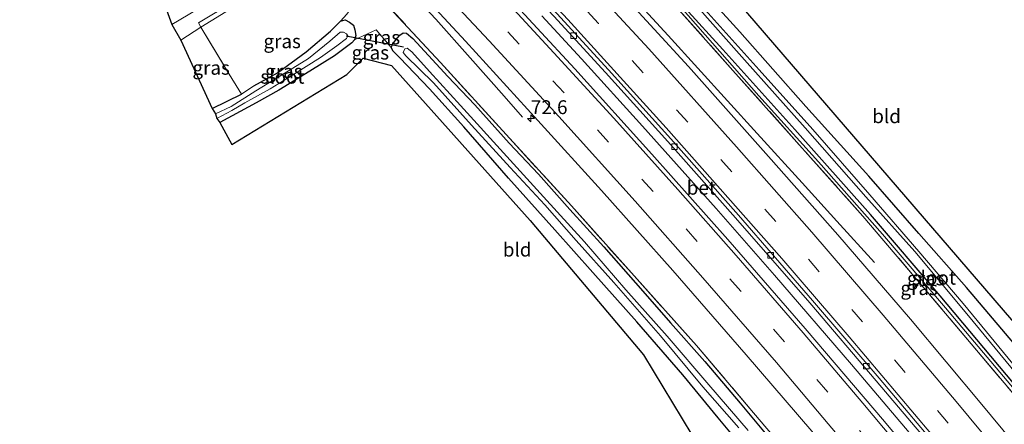
# Model space of a CAD drawing. Units: metres. Extents: x 191713 to 200010, y 400000 to 406251.
# Drawn here: x 195213 to 195391, y 401224 to 401297 of the extents above; entities that cross this region are included whole.
import ezdxf
from ezdxf.enums import TextEntityAlignment as Align

# ---------------------------------------------------------------- set-up
doc = ezdxf.new("R2010")
doc.units = ezdxf.units.M
doc.linetypes.add('IE-TERREINAFSCHEIDING', pattern=[10, 8, -2])
doc.linetypes.add('VW-3-9_STREEP', pattern=[12, 3, -9])
doc.layers.get('0').update_dxf_attribs({"lineweight": 25})
for name, color, linetype, lineweight in [('B-ME-AM-KILOMETR-S-B1', 7, 'Continuous', 18), ('B-ME-BV-GELEIDECONSTRUCTIE-GELEIDERAIL-L-B1', 213, 'BV-GELEIDERAIL', 18), ('B-ME-GW-INSTEEKWATERGANG-L-B1', 10, 'Continuous', 25), ('B-ME-GW-KRUINLIJN-L-B1', 93, 'Continuous', 18), ('B-ME-GW-TEENLIJN-L-B1', 93, 'Continuous', 18), ('B-ME-IE-GRASLAND-GV-B6', 93, 'Continuous', 18), ('B-ME-IE-GRONDWERKLIJN-GROND_INGERICHT-GV-B6', 253, 'Continuous', 18), ('B-ME-IE-TERREINAFSCHEIDING-RASTERHEKWERK-L-B1', 8, 'IE-TERREINAFSCHEIDING', 18), ('B-ME-KG-KADASTRAAL-OPNAMEDTMGRENS-L-B1', 10, 'Continuous', 25), ('B-ME-KW-DUIKER-L-B1', 10, 'Continuous', 25), ('B-ME-OG-WATER-GV-B6', 153, 'Continuous', 18), ('B-ME-VH-VERH_SOORT-BETON-OVERIG-GV-B6', 8, 'IE-TERREINAFSCHEIDING-NATUURLIJK-HOUTWAL', 18), ('B-ME-VH-VERH_SOORT-BITUMEN-GV-B6', 8, 'IE-TERREINAFSCHEIDING-NATUURLIJK-HOUTWAL', 18), ('B-ME-VV-KOLK-S-B1', 8, 'Continuous', 18), ('B-ME-VW-MARKERING-39STREEP-015-L-B1', 255, 'VW-3-9_STREEP', 18), ('B-ME-VW-MARKERING-STREEP-015-L-B1', 7, 'Continuous', 18)]:
    doc.layers.add(name, color=color, linetype=linetype, lineweight=lineweight)
doc.styles.add('NLCS-ISO', font='NLCS-ISO.TTF')
doc.linetypes.add('BV-GELEIDERAIL', pattern='A,10,-3,[108,NLCS.SHX,S=1,R=0,X=0,Y=0],-3', length=16)
doc.linetypes.add('IE-TERREINAFSCHEIDING-NATUURLIJK-HOUTWAL', pattern='A,7,-1.5,[67,NLCS.SHX,S=0.75,R=45,X=0,Y=0],-1.5,7,-1.5,[70,NLCS.SHX,S=0.75,R=0,X=0,Y=0],-1.5', length=20)

# ---------------------------------------------------------------- blocks, each defined once
blk = doc.blocks.new('hecto')
for p, q in [((0, 0.625), (-0.625, 0)), ((0, -0.625), (0, 0.625)), ((-0.625, 0), (0.625, 0)), ((0.625, 0), (0, -0.625))]:
    blk.add_line(p, q)
blk = doc.blocks.new('kolk')
blk.add_lwpolyline([(-0.5, -0.5), (0.5, -0.5), (0.5, 0.5), (-0.5, 0.5)], close=True)

msp = doc.modelspace()

# ---------------------------------------------------------------- linework, layer by layer
at = {"layer": 'B-ME-BV-GELEIDECONSTRUCTIE-GELEIDERAIL-L-B1'}
for points in [[(195191.14, 401395.05, 16.55), (195202.26, 401384.15, 17.17), (195212.89, 401373.88, 17.3), (195233.98, 401353.47, 17.31), (195251.58, 401335.51, 17.31), (195262.65, 401324.09, 17.3), (195277.38, 401308.72, 17.31), (195288.36, 401296.98, 17.31), (195294.57, 401290, 16.99), (195300.77, 401283.06, 16.71), (195304.07, 401279.23, 16.51)], [(195367.7, 401252.96, 16.82), (195360.91, 401260.48, 17.25), (195354.64, 401267.39, 17.66), (195346.5, 401276.32, 17.69), (195330.39, 401293.98, 17.69), (195314.19, 401311.66, 17.65), (195301.42, 401325.24, 17.67), (195284.86, 401342.58, 17.63), (195273.75, 401354.08, 17.6), (195267.35, 401360.9, 17.18), (195260.45, 401368.32, 16.68)], [(195307.56, 401297.58, 17.49), (195314.73, 401289.77, 17.51), (195325.75, 401277.62, 17.56), (195339.1, 401262.73, 17.56), (195349.62, 401250.7, 17.56), (195363.56, 401234.56, 17.54), (195375.63, 401220.26, 17.56), (195386.75, 401207, 17.51), (195400.96, 401189.41, 17.52), (195414.2, 401172.64, 17.53), (195420.8, 401164.18, 17.48)]]:
    msp.add_polyline3d(points, dxfattribs=at)
at = {"layer": 'B-ME-GW-INSTEEKWATERGANG-L-B1'}
msp.add_line((195247.92, 401280.82, 16.12), (195253.25, 401283.41, 16.06), dxfattribs=at)
for points in [[(195432.99, 401181.62, 15.79), (195425.46, 401191.66, 15.79), (195415.36, 401203.81, 15.98), (195404.78, 401216.91, 16.03), (195392.84, 401231.2, 16.2), (195379.59, 401246.94, 16.14), (195367, 401261.67, 16.11), (195353.31, 401276.99, 16.14), (195340.3, 401291.48, 16.13), (195326.68, 401306.49, 16.07), (195320.1, 401313.58, 16.25), (195318.92, 401314.79, 16.49), (195318.55, 401315.5, 16.52), (195318.83, 401316.47, 16.52), (195319.66, 401317.68, 16.5), (195320.47, 401318.34, 16.47), (195321.51, 401318.6, 16.45), (195322.52, 401318.01, 16.39), (195323.8, 401316.4, 16.25), (195327.08, 401312.62, 16.05)], [(195435.36, 401185.35, 15.8), (195433, 401188.29, 15.81), (195429.64, 401192.75, 15.8), (195421.3, 401203.8, 16), (195412.29, 401215.2, 16.07), (195403.85, 401225.38, 16.15), (195393.07, 401238.17, 16.19), (195384.36, 401248.46, 16.07), (195375.7, 401258.24, 16.04), (195366.66, 401268.57, 16.06), (195355.27, 401281.18, 16.07), (195343.35, 401294.67, 16.07), (195334.21, 401304.78, 16.05), (195327.08, 401312.62, 16.05)], [(195255.5, 401284.9, 16.02), (195259.75, 401287.23, 15.96), (195264.91, 401291.07, 15.98), (195269.36, 401294.77, 16.13), (195271.12, 401296.61, 16.29), (195271.98, 401296.81, 16.33), (195272.8, 401296.44, 16.37), (195273.48, 401295.85, 16.38), (195273.76, 401295, 16.38), (195273.89, 401293.98, 16.38), (195273.67, 401293.22, 16.35), (195273.2, 401292.67, 16.29), (195270.05, 401290.35, 16.3), (195265.61, 401287.55, 16.3), (195259.97, 401284.11, 16.26), (195255.88, 401281.84, 16.26), (195253.03, 401280.25, 16.25), (195249.33, 401278.27, 16.25)], [(195342.16, 401221.65, 16.28), (195339.42, 401224.91, 16.2), (195333.07, 401232.66, 16.2), (195324.72, 401242.25, 16.2), (195316.79, 401251.18, 16.2), (195309.89, 401258.9, 16.16), (195301.54, 401268.23, 16.11), (195293.45, 401277.49, 16.01), (195287.22, 401284.37, 16.01), (195281.88, 401289.98, 16.14), (195280.66, 401291.18, 16.2), (195280.31, 401291.81, 16.28), (195280.55, 401292.38, 16.36), (195281.18, 401293.21, 16.38), (195281.89, 401294.07, 16.38), (195282.49, 401294.49, 16.35), (195283.11, 401294.41, 16.32), (195284.23, 401293.46, 16.24), (195287.05, 401290.41, 16.18)], [(195287.05, 401290.41, 16.18), (195290.55, 401286.57, 16.18), (195295.41, 401281.49, 16.18), (195301.67, 401274.54, 16.15), (195306.97, 401268.93, 16.16), (195312.64, 401262.59, 16.14), (195318.79, 401255.83, 16.16), (195325.83, 401247.79, 16.17), (195330.82, 401242.1, 16.17), (195337.03, 401235.1, 16.16), (195343.4, 401227.59, 16.17), (195349.76, 401219.97, 16.2), (195356.11, 401212.56, 16.21), (195362.64, 401204.85, 16.21), (195368.89, 401197.41, 16.21), (195375.82, 401189, 16.23), (195380.7, 401183.17, 16.2), (195385.89, 401176.69, 16.22), (195391.05, 401170.15, 16.22), (195396.7, 401162.72, 16.21), (195402.09, 401155.67, 16.2), (195406.34, 401150.24, 16.16), (195409.04, 401146.63, 16.15)]]:
    msp.add_polyline3d(points, dxfattribs=at)
at = {"layer": 'B-ME-GW-KRUINLIJN-L-B1'}
for points in [[(195318.55, 401315.5, 16.52), (195318.64, 401314.86, 16.55), (195320.5, 401312.43, 16.55), (195332.67, 401299.11, 16.55), (195346.79, 401283.13, 16.56), (195357.6, 401271.15, 16.55), (195369.16, 401258.09, 16.55), (195380.55, 401244.77, 16.52), (195393.34, 401229.69, 16.49), (195403.45, 401217.28, 16.5), (195414.9, 401203.11, 16.48), (195423.71, 401192.12, 16.46), (195427.4, 401187.64, 16.37), (195432.34, 401181.21, 16.37)], [(195261, 401306.75, 22.88), (195260.98, 401306.06, 22.84), (195260.84, 401305.43, 22.83), (195259.98, 401304.71, 22.8), (195257.24, 401302.5, 22.78), (195252.29, 401299.44, 22.74), (195245.92, 401295.52, 22.67), (195242.26, 401293.18, 22.59)]]:
    msp.add_polyline3d(points, dxfattribs=at)
at = {"layer": 'B-ME-GW-TEENLIJN-L-B1'}
msp.add_polyline3d([(195271.12, 401296.61, 16.29), (195272.31, 401297.84, 16.44), (195273.51, 401299.51, 16.66), (195274.3, 401300.83, 16.66), (195275.28, 401302.47, 16.59)], dxfattribs=at)
at = {"layer": 'B-ME-IE-GRASLAND-GV-B6'}
for points in [[(195396.05, 401192.05, 16.75), (195382.82, 401208.24, 16.78), (195369.48, 401224.26, 16.81), (195355.19, 401241.06, 16.77), (195341.16, 401257.13, 16.78), (195327.45, 401272.59, 16.8), (195313.52, 401287.96, 16.86), (195299.89, 401302.77, 16.82), (195286.68, 401316.75, 16.84), (195273.48, 401330.58, 16.84), (195259.96, 401344.54, 16.87), (195245.72, 401358.99, 16.85), (195231.58, 401373.16, 16.8), (195217.22, 401387.47, 16.9), (195202.46, 401402, 16.84), (195187.83, 401416.3, 16.82), (195173.5, 401430.19, 16.86), (195159.65, 401443.53, 16.84)], [(195428.57, 401175.92, 16.79), (195420.53, 401186.15, 16.77), (195414.3, 401194.08, 16.83), (195400.26, 401211.51, 16.87), (195387.12, 401227.33, 16.87), (195374.19, 401242.74, 16.84), (195361.08, 401258, 16.86), (195348.56, 401272.16, 16.84), (195334.09, 401288.4, 16.84), (195321.66, 401301.94, 16.84), (195303.71, 401321.28, 16.8), (195286.47, 401339.34, 16.76), (195272.2, 401354.09, 16.75), (195256.14, 401370.42, 16.62), (195241.54, 401385.08, 16.6), (195223.25, 401403.27, 16.56), (195207.39, 401418.77, 16.55), (195195.49, 401430.45, 16.52), (195182.37, 401443.24, 16.52)], [(195397.09, 401224.19, 16.64), (195385.16, 401238.3, 16.6), (195374.88, 401250.48, 16.64), (195365.58, 401261.37, 16.65), (195355.67, 401272.49, 16.65), (195342.11, 401287.71, 16.65), (195331.35, 401299.7, 16.69), (195318.2, 401314.01, 16.74), (195311.08, 401321.86, 16.77), (195305.42, 401321.83, 16.82), (195283.83, 401344.08, 16.75), (195284.34, 401345.91, 16.73), (195285.25, 401347.7, 16.71), (195285.32, 401349.1, 16.69), (195280.68, 401353.92, 16.57), (195269.03, 401365.82, 16.54), (195257.07, 401377.93, 16.36), (195241.55, 401393.55, 16.36), (195229.61, 401405.46, 16.36), (195216.4, 401418.46, 16.36), (195206.46, 401428.21, 16.37)], [(195206.46, 401428.21, 16.37), (195216.4, 401418.46, 16.36), (195229.61, 401405.46, 16.36), (195241.55, 401393.55, 16.36), (195257.07, 401377.93, 16.36), (195269.03, 401365.82, 16.54), (195280.68, 401353.92, 16.57), (195285.32, 401349.1, 16.69), (195285.25, 401347.7, 16.71), (195284.34, 401345.91, 16.73), (195283.83, 401344.08, 16.75), (195305.42, 401321.83, 16.82), (195311.08, 401321.86, 16.77), (195318.2, 401314.01, 16.74), (195331.35, 401299.7, 16.69), (195342.11, 401287.71, 16.65), (195355.67, 401272.49, 16.65), (195365.58, 401261.37, 16.65), (195374.88, 401250.48, 16.64), (195385.16, 401238.3, 16.6), (195397.09, 401224.19, 16.64)], [(195209.98, 401378.91, 16.57), (195223.43, 401365.54, 16.57), (195237.91, 401350.88, 16.57), (195251.24, 401337.59, 16.57), (195264.9, 401323.55, 16.57), (195279.78, 401308.11, 16.55), (195293.74, 401293.01, 16.53), (195306.82, 401278.67, 16.52), (195318.34, 401266, 16.51), (195331.26, 401251.51, 16.49), (195344.5, 401236.27, 16.52), (195356.36, 401222.48, 16.53)], [(195206.21, 401374.86, 16.25), (195220.62, 401360.49, 16.25), (195235.28, 401345.56, 16.25), (195243.85, 401336.85, 16.39), (195252.16, 401328.26, 16.59), (195257.02, 401329.28, 16.54), (195278.82, 401306.67, 16.55), (195277.44, 401301.84, 16.51), (195289.22, 401289.11, 16.33), (195301.08, 401276.14, 16.27), (195312.91, 401263.23, 16.26), (195323.74, 401251.11, 16.26), (195335.54, 401237.99, 16.27), (195345.84, 401225.84, 16.3), (195356.52, 401213.3, 16.27)], [(195356.52, 401213.3, 16.27), (195345.84, 401225.84, 16.3), (195335.54, 401237.99, 16.27), (195323.74, 401251.11, 16.26), (195312.91, 401263.23, 16.26), (195301.08, 401276.14, 16.27), (195289.22, 401289.11, 16.33), (195277.44, 401301.84, 16.51), (195278.82, 401306.67, 16.55), (195257.02, 401329.28, 16.54), (195252.16, 401328.26, 16.59), (195243.85, 401336.85, 16.39), (195235.28, 401345.56, 16.25), (195220.62, 401360.49, 16.25), (195206.21, 401374.86, 16.25)], [(195275.28, 401333.95, 16.65), (195289.15, 401319.56, 16.65), (195300.04, 401307.77, 16.61), (195309.73, 401297.5, 16.6), (195319.09, 401287.32, 16.57), (195330.33, 401274.87, 16.52), (195342.59, 401261.06, 16.6), (195355.99, 401245.67, 16.59), (195368.03, 401231.63, 16.54), (195380.13, 401217.32, 16.54), (195392.36, 401202.43, 16.54)], [(195392.84, 401231.2, 16.2), (195379.59, 401246.94, 16.14), (195367, 401261.67, 16.11), (195353.31, 401276.99, 16.14), (195340.3, 401291.48, 16.13), (195326.68, 401306.49, 16.07), (195320.1, 401313.58, 16.25), (195318.92, 401314.79, 16.49), (195318.55, 401315.5, 16.52), (195318.83, 401316.47, 16.52), (195319.66, 401317.68, 16.5), (195320.47, 401318.34, 16.47), (195321.51, 401318.6, 16.45), (195322.52, 401318.01, 16.39), (195323.8, 401316.4, 16.25), (195327.08, 401312.62, 16.05), (195334.21, 401304.78, 16.05), (195343.35, 401294.67, 16.07), (195355.27, 401281.18, 16.07), (195366.66, 401268.57, 16.06), (195375.7, 401258.24, 16.04), (195384.36, 401248.46, 16.07), (195393.07, 401238.17, 16.19)], [(195393.34, 401229.69, 16.49), (195380.55, 401244.77, 16.52), (195369.16, 401258.09, 16.55), (195357.6, 401271.15, 16.55), (195346.79, 401283.13, 16.56), (195332.67, 401299.11, 16.55), (195320.5, 401312.43, 16.55), (195318.64, 401314.86, 16.55), (195318.55, 401315.5, 16.52), (195318.92, 401314.79, 16.49), (195320.1, 401313.58, 16.25), (195326.68, 401306.49, 16.07), (195340.3, 401291.48, 16.13), (195353.31, 401276.99, 16.14), (195367, 401261.67, 16.11), (195379.59, 401246.94, 16.14), (195392.84, 401231.2, 16.2)], [(195392.73, 401234.66, 14.84), (195383.72, 401245.57, 14.9), (195375.74, 401254.98, 14.9), (195366.83, 401265.21, 14.9), (195356.57, 401276.99, 14.98), (195346.82, 401287.83, 14.99), (195337.63, 401298.06, 14.99), (195329.98, 401306.61, 15.05), (195325, 401312.05, 15.05), (195322.39, 401314.62, 15.19), (195321.5, 401315.39, 15.21), (195320.93, 401315.46, 15.21), (195320.69, 401315.11, 15.21), (195320.97, 401314.62, 15.21), (195322, 401313.74, 15.18), (195325.26, 401310.64, 15.08), (195334.65, 401300.32, 14.98), (195344.18, 401289.61, 14.95), (195355.19, 401277.31, 14.93), (195366.15, 401264.88, 14.92), (195374.98, 401254.97, 14.92), (195384.68, 401243.34, 14.93), (195394.33, 401231.69, 14.93)], [(195248.19, 401297.91, 22.83), (195245.46, 401296.31, 22.83), (195245.92, 401295.52, 22.67), (195242.26, 401293.18, 22.59), (195240.64, 401295.98, 22.69), (195243.6, 401297.75, 22.72), (195248.72, 401300.85, 22.77), (195252.54, 401302.96, 22.85), (195256.16, 401305.05, 22.85), (195259.31, 401306.71, 22.85), (195260.65, 401307.32, 22.84), (195261, 401306.75, 22.88), (195260.98, 401306.06, 22.84), (195260.84, 401305.43, 22.83), (195259.98, 401304.71, 22.8), (195257.24, 401302.5, 22.78), (195250.03, 401300.34, 22.83), (195250.63, 401299.34, 22.83), (195248.19, 401297.91, 22.83)], [(195248.19, 401297.91, 22.83), (195250.63, 401299.34, 22.83), (195250.03, 401300.34, 22.83), (195257.24, 401302.5, 22.78), (195252.29, 401299.44, 22.74), (195245.92, 401295.52, 22.67), (195245.46, 401296.31, 22.83), (195248.19, 401297.91, 22.83)], [(195275.28, 401302.47, 16.59), (195274.3, 401300.83, 16.66), (195273.51, 401299.51, 16.66), (195272.31, 401297.84, 16.44), (195271.12, 401296.61, 16.29), (195269.36, 401294.77, 16.13), (195264.91, 401291.07, 15.98), (195259.75, 401287.23, 15.96), (195255.5, 401284.9, 16.02), (195253.25, 401283.41, 16.06), (195250.53, 401287.81, 18.31), (195245.92, 401295.52, 22.67), (195252.29, 401299.44, 22.74), (195257.24, 401302.5, 22.78), (195262.02, 401302.49, 21.47), (195268.31, 401302.5, 19.43), (195275.28, 401302.47, 16.59)], [(195332.67, 401299.11, 16.55), (195346.79, 401283.13, 16.56), (195357.6, 401271.15, 16.55), (195369.16, 401258.09, 16.55), (195380.55, 401244.77, 16.52), (195393.34, 401229.69, 16.49)], [(195249.33, 401278.27, 16.25), (195248.76, 401278.99, 15.64), (195251.51, 401280.48, 15.64), (195253.86, 401281.81, 15.62), (195258.44, 401284.39, 15.62), (195262.36, 401286.76, 15.62), (195267.55, 401290.05, 15.6), (195270.49, 401292.14, 15.53), (195272.23, 401293.49, 15.53), (195272.45, 401293.94, 15.53), (195272.24, 401294.29, 15.53), (195271.69, 401294.61, 15.53), (195271.09, 401294.58, 15.53), (195269.21, 401293, 15.55), (195265.39, 401289.82, 15.57), (195259.37, 401286.18, 15.58), (195255.83, 401284.01, 15.63), (195251.37, 401281.2, 15.66), (195248.57, 401279.87, 15.66), (195247.92, 401280.82, 16.12), (195253.25, 401283.41, 16.06), (195255.5, 401284.9, 16.02), (195259.75, 401287.23, 15.96), (195264.91, 401291.07, 15.98), (195269.36, 401294.77, 16.13), (195271.12, 401296.61, 16.29), (195271.98, 401296.81, 16.33), (195272.8, 401296.44, 16.37), (195273.48, 401295.85, 16.38), (195273.76, 401295, 16.38), (195273.89, 401293.98, 16.38), (195273.67, 401293.22, 16.35), (195273.2, 401292.67, 16.29), (195270.05, 401290.35, 16.3), (195265.61, 401287.55, 16.3), (195259.97, 401284.11, 16.26), (195255.88, 401281.84, 16.26), (195253.03, 401280.25, 16.25), (195249.33, 401278.27, 16.25)], [(195349.76, 401219.97, 16.2), (195343.4, 401227.59, 16.17), (195337.03, 401235.1, 16.16), (195330.82, 401242.1, 16.17), (195325.83, 401247.79, 16.17), (195318.79, 401255.83, 16.16), (195312.64, 401262.59, 16.14), (195306.97, 401268.93, 16.16), (195301.67, 401274.54, 16.15), (195295.41, 401281.49, 16.18), (195290.55, 401286.57, 16.18), (195287.05, 401290.41, 16.18), (195284.23, 401293.46, 16.24), (195283.11, 401294.41, 16.32), (195282.49, 401294.49, 16.35), (195281.89, 401294.07, 16.38), (195281.18, 401293.21, 16.38), (195280.55, 401292.38, 16.36), (195280.31, 401291.81, 16.28), (195277.59, 401295.03, 16.46), (195273.67, 401293.22, 16.35), (195273.89, 401293.98, 16.38), (195273.76, 401295, 16.38), (195273.48, 401295.85, 16.38), (195272.8, 401296.44, 16.37), (195271.98, 401296.81, 16.33), (195271.12, 401296.61, 16.29), (195272.31, 401297.84, 16.44)], [(195247.92, 401280.82, 16.12), (195242.26, 401293.18, 22.59), (195245.92, 401295.52, 22.67), (195250.53, 401287.81, 18.31), (195253.25, 401283.41, 16.06), (195247.92, 401280.82, 16.12)], [(195342.16, 401221.65, 16.28), (195339.42, 401224.91, 16.2), (195333.07, 401232.66, 16.2), (195324.72, 401242.25, 16.2), (195316.79, 401251.18, 16.2), (195309.89, 401258.9, 16.16), (195301.54, 401268.23, 16.11), (195293.45, 401277.49, 16.01), (195287.22, 401284.37, 16.01), (195281.88, 401289.98, 16.14), (195280.66, 401291.18, 16.2), (195280.31, 401291.81, 16.28), (195280.55, 401292.38, 16.36), (195281.18, 401293.21, 16.38), (195281.89, 401294.07, 16.38), (195282.49, 401294.49, 16.35), (195283.11, 401294.41, 16.32), (195284.23, 401293.46, 16.24), (195287.05, 401290.41, 16.18), (195290.55, 401286.57, 16.18), (195295.41, 401281.49, 16.18), (195301.67, 401274.54, 16.15), (195306.97, 401268.93, 16.16), (195312.64, 401262.59, 16.14), (195318.79, 401255.83, 16.16), (195325.83, 401247.79, 16.17), (195330.82, 401242.1, 16.17), (195337.03, 401235.1, 16.16), (195343.4, 401227.59, 16.17), (195349.76, 401219.97, 16.2)], [(195344.88, 401222.6, 15.01), (195337.77, 401230.88, 15.12), (195330.21, 401239.7, 15.12), (195322.76, 401248.05, 15.12), (195315.29, 401256.71, 15.15), (195307.86, 401264.85, 15.16), (195301.2, 401272.15, 15.21), (195292.87, 401281.37, 15.18), (195287.26, 401287.52, 15.19), (195284.03, 401291.03, 15.25), (195283.2, 401291.69, 15.25), (195282.75, 401291.58, 15.25), (195282.48, 401290.96, 15.25), (195282.97, 401290.36, 15.25), (195287.95, 401285.47, 15.25), (195294.82, 401277.83, 15.26), (195301.83, 401270.14, 15.29), (195308.09, 401263.38, 15.24), (195313.74, 401256.98, 15.16), (195320.56, 401249.38, 15.16), (195329.02, 401239.73, 15.16), (195336.67, 401230.54, 15.21), (195343.2, 401223.13, 15.16)]]:
    msp.add_polyline3d(points, dxfattribs=at)
at = {"layer": 'B-ME-IE-GRONDWERKLIJN-GROND_INGERICHT-GV-B6'}
for points in [[(195375.72, 401353.14, 15.95), (195356.24, 401342.27, 16.08), (195327.87, 401321.74, 16.2), (195326.89, 401319.3, 16.24), (195336.83, 401307.21, 15.97), (195406.78, 401226.07, 16.05)], [(195393.07, 401238.17, 16.19), (195384.36, 401248.46, 16.07), (195375.7, 401258.24, 16.04), (195366.66, 401268.57, 16.06), (195355.27, 401281.18, 16.07), (195343.35, 401294.67, 16.07), (195334.21, 401304.78, 16.05)], [(195336.43, 401218.94, 16.43), (195325.94, 401236.29, 16.3), (195305.45, 401260.55, 16.14), (195280.37, 401288.57, 16.25), (195275.25, 401289.92, 16.37), (195272.28, 401286.95, 16.28), (195251.52, 401274.29, 16.18), (195249.33, 401278.27, 16.25), (195253.03, 401280.25, 16.25), (195255.88, 401281.84, 16.26), (195259.97, 401284.11, 16.26), (195265.61, 401287.55, 16.3), (195270.05, 401290.35, 16.3), (195273.2, 401292.67, 16.29), (195273.67, 401293.22, 16.35), (195277.59, 401295.03, 16.46), (195280.31, 401291.81, 16.28), (195280.66, 401291.18, 16.2), (195281.88, 401289.98, 16.14), (195287.22, 401284.37, 16.01), (195293.45, 401277.49, 16.01), (195301.54, 401268.23, 16.11), (195309.89, 401258.9, 16.16), (195316.79, 401251.18, 16.2), (195324.72, 401242.25, 16.2), (195333.07, 401232.66, 16.2), (195339.42, 401224.91, 16.2), (195342.16, 401221.65, 16.28)]]:
    msp.add_polyline3d(points, dxfattribs=at)
at = {"layer": 'B-ME-IE-TERREINAFSCHEIDING-RASTERHEKWERK-L-B1'}
msp.add_line((195253.25, 401283.41, 16.06), (195255.5, 401284.9, 16.02), dxfattribs=at)
for points in [[(195311.08, 401321.86, 16.77), (195318.2, 401314.01, 16.74), (195331.35, 401299.7, 16.69), (195342.11, 401287.71, 16.65), (195355.67, 401272.49, 16.65), (195365.58, 401261.37, 16.65), (195374.88, 401250.48, 16.64), (195385.16, 401238.3, 16.6), (195397.09, 401224.19, 16.64), (195408.08, 401210.52, 16.64), (195415.84, 401200.94, 16.62), (195424.55, 401189.98, 16.61), (195431.95, 401180.69, 16.54)], [(195275.28, 401302.47, 16.59), (195268.31, 401302.5, 19.43), (195262.02, 401302.49, 21.47), (195257.24, 401302.5, 22.78), (195250.03, 401300.34, 22.83), (195250.63, 401299.34, 22.83), (195248.19, 401297.91, 22.83), (195245.46, 401296.31, 22.83), (195245.92, 401295.52, 22.67), (195250.53, 401287.81, 18.31), (195253.25, 401283.41, 16.06)], [(195277.44, 401301.84, 16.51), (195289.22, 401289.11, 16.33), (195301.08, 401276.14, 16.27), (195312.91, 401263.23, 16.26), (195323.74, 401251.11, 16.26), (195335.54, 401237.99, 16.27), (195345.84, 401225.84, 16.3), (195356.52, 401213.3, 16.27), (195366.29, 401201.6, 16.27), (195377.67, 401187.95, 16.3), (195385.14, 401178.72, 16.31), (195393.66, 401168.14, 16.23), (195403.91, 401154.81, 16.24), (195409.5, 401147.45, 16.22)]]:
    msp.add_polyline3d(points, dxfattribs=at)
at = {"layer": 'B-ME-KG-KADASTRAAL-OPNAMEDTMGRENS-L-B1'}
for points in [[(195336.83, 401307.21, 15.97), (195406.78, 401226.07, 16.05)], [(195239.66, 401298.63, 22.77), (195240.64, 401295.98, 22.69), (195242.26, 401293.18, 22.59), (195247.92, 401280.82, 16.12), (195248.57, 401279.87, 15.66), (195248.76, 401278.99, 15.64), (195249.33, 401278.27, 16.25), (195251.52, 401274.29, 16.18), (195272.28, 401286.95, 16.28), (195275.25, 401289.92, 16.37), (195280.37, 401288.57, 16.25), (195305.45, 401260.55, 16.14), (195325.94, 401236.29, 16.3), (195336.43, 401218.94, 16.43)]]:
    msp.add_polyline3d(points, dxfattribs=at)
at = {"layer": 'B-ME-KW-DUIKER-L-B1'}
msp.add_line((195272.2, 401293.97, 15.89), (195282.52, 401291.93, 15.81), dxfattribs=at)
at = {"layer": 'B-ME-OG-WATER-GV-B6'}
for points in [[(195394.33, 401231.69, 14.93), (195384.68, 401243.34, 14.93), (195374.98, 401254.97, 14.92), (195366.15, 401264.88, 14.92), (195355.19, 401277.31, 14.93), (195344.18, 401289.61, 14.95), (195334.65, 401300.32, 14.98), (195325.26, 401310.64, 15.08), (195322, 401313.74, 15.18), (195320.97, 401314.62, 15.21), (195320.69, 401315.11, 15.21), (195320.93, 401315.46, 15.21), (195321.5, 401315.39, 15.21), (195322.39, 401314.62, 15.19), (195325, 401312.05, 15.05), (195329.98, 401306.61, 15.05), (195337.63, 401298.06, 14.99), (195346.82, 401287.83, 14.99), (195356.57, 401276.99, 14.98), (195366.83, 401265.21, 14.9), (195375.74, 401254.98, 14.9), (195383.72, 401245.57, 14.9), (195392.73, 401234.66, 14.84)], [(195248.76, 401278.99, 15.64), (195248.57, 401279.87, 15.66), (195251.37, 401281.2, 15.66), (195255.83, 401284.01, 15.63), (195259.37, 401286.18, 15.58), (195265.39, 401289.82, 15.57), (195269.21, 401293, 15.55), (195271.09, 401294.58, 15.53), (195271.69, 401294.61, 15.53), (195272.24, 401294.29, 15.53), (195272.45, 401293.94, 15.53), (195272.23, 401293.49, 15.53), (195270.49, 401292.14, 15.53), (195267.55, 401290.05, 15.6), (195262.36, 401286.76, 15.62), (195258.44, 401284.39, 15.62), (195253.86, 401281.81, 15.62), (195251.51, 401280.48, 15.64), (195248.76, 401278.99, 15.64)], [(195343.2, 401223.13, 15.16), (195336.67, 401230.54, 15.21), (195329.02, 401239.73, 15.16), (195320.56, 401249.38, 15.16), (195313.74, 401256.98, 15.16), (195308.09, 401263.38, 15.24), (195301.83, 401270.14, 15.29), (195294.82, 401277.83, 15.26), (195287.95, 401285.47, 15.25), (195282.97, 401290.36, 15.25), (195282.48, 401290.96, 15.25), (195282.75, 401291.58, 15.25), (195283.2, 401291.69, 15.25), (195284.03, 401291.03, 15.25), (195287.26, 401287.52, 15.19), (195292.87, 401281.37, 15.18), (195301.2, 401272.15, 15.21), (195307.86, 401264.85, 15.16), (195315.29, 401256.71, 15.15), (195322.76, 401248.05, 15.12), (195330.21, 401239.7, 15.12), (195337.77, 401230.88, 15.12), (195344.88, 401222.6, 15.01)]]:
    msp.add_polyline3d(points, dxfattribs=at)
at = {"layer": 'B-ME-VH-VERH_SOORT-BETON-OVERIG-GV-B6'}
for points in [[(195380.13, 401217.32, 16.54), (195368.03, 401231.63, 16.54), (195355.99, 401245.67, 16.59), (195342.59, 401261.06, 16.6), (195330.33, 401274.87, 16.52), (195319.09, 401287.32, 16.57), (195309.73, 401297.5, 16.6)], [(195310.24, 401297.97, 16.57), (195319.61, 401287.79, 16.54), (195330.85, 401275.34, 16.53), (195343.12, 401261.52, 16.58), (195356.52, 401246.12, 16.55), (195368.57, 401232.08, 16.53), (195380.66, 401217.77, 16.57)]]:
    msp.add_polyline3d(points, dxfattribs=at)
at = {"layer": 'B-ME-VH-VERH_SOORT-BITUMEN-GV-B6'}
for points in [[(195392.9, 401202.87, 16.57), (195380.66, 401217.77, 16.57), (195368.57, 401232.08, 16.53), (195356.52, 401246.12, 16.55), (195343.12, 401261.52, 16.58), (195330.85, 401275.34, 16.53), (195319.61, 401287.79, 16.54), (195310.24, 401297.97, 16.57), (195300.55, 401308.24, 16.53), (195289.66, 401320.04, 16.55), (195275.79, 401334.43, 16.61), (195262.65, 401347.97, 16.65), (195252.36, 401358.37, 16.66), (195247.14, 401363.57, 16.68), (195239.65, 401371.23, 16.71), (195231.09, 401379.69, 16.74), (195220.56, 401390.25, 16.83), (195211.08, 401399.55, 16.83), (195198.79, 401411.58, 16.84), (195186.77, 401423.3, 16.84), (195176.41, 401433.42, 16.84), (195163.29, 401446.06, 16.85)], [(195159.65, 401443.53, 16.84), (195173.5, 401430.19, 16.86), (195187.83, 401416.3, 16.82), (195202.46, 401402, 16.84), (195217.22, 401387.47, 16.9), (195231.58, 401373.16, 16.8), (195245.72, 401358.99, 16.85), (195259.96, 401344.54, 16.87), (195273.48, 401330.58, 16.84), (195286.68, 401316.75, 16.84), (195299.89, 401302.77, 16.82), (195313.52, 401287.96, 16.86), (195327.45, 401272.59, 16.8), (195341.16, 401257.13, 16.78), (195355.19, 401241.06, 16.77), (195369.48, 401224.26, 16.81), (195382.82, 401208.24, 16.78), (195396.05, 401192.05, 16.75), (195409.03, 401175.78, 16.73), (195419.56, 401162.32, 16.73)], [(195182.37, 401443.24, 16.52), (195195.49, 401430.45, 16.52), (195207.39, 401418.77, 16.55), (195223.25, 401403.27, 16.56), (195241.54, 401385.08, 16.6), (195256.14, 401370.42, 16.62), (195272.2, 401354.09, 16.75), (195286.47, 401339.34, 16.76), (195303.71, 401321.28, 16.8), (195321.66, 401301.94, 16.84), (195334.09, 401288.4, 16.84), (195348.56, 401272.16, 16.84), (195361.08, 401258, 16.86), (195374.19, 401242.74, 16.84), (195387.12, 401227.33, 16.87), (195400.26, 401211.51, 16.87), (195414.3, 401194.08, 16.83), (195420.53, 401186.15, 16.77), (195428.57, 401175.92, 16.79)], [(195392.14, 401179.11, 16.45), (195380.61, 401193.26, 16.48), (195368.45, 401207.98, 16.52), (195356.36, 401222.48, 16.53), (195344.5, 401236.27, 16.52), (195331.26, 401251.51, 16.49), (195318.34, 401266, 16.51), (195306.82, 401278.67, 16.52), (195293.74, 401293.01, 16.53), (195279.78, 401308.11, 16.55), (195264.9, 401323.55, 16.57), (195251.24, 401337.59, 16.57), (195237.91, 401350.88, 16.57), (195223.43, 401365.54, 16.57), (195209.98, 401378.91, 16.57), (195195.93, 401392.65, 16.57), (195182.56, 401405.75, 16.57), (195169.88, 401418.1, 16.5), (195156.56, 401430.91, 16.5), (195147.45, 401439.85, 16.55)], [(195240.64, 401295.98, 22.69), (195239.66, 401298.63, 22.77), (195239.51, 401298.85, 22.77), (195238.32, 401301.07, 22.64), (195242.52, 401303.61, 22.74), (195248.1, 401307.17, 22.83), (195252.86, 401310.51, 22.93), (195255.6, 401312.35, 23.02), (195257.43, 401313.5, 23), (195257.76, 401313.16, 23.02), (195259.8, 401311.01, 22.96), (195261.8, 401308.91, 22.86), (195262.32, 401308.36, 22.85), (195260.65, 401307.32, 22.84), (195259.31, 401306.71, 22.85), (195256.16, 401305.05, 22.85), (195252.54, 401302.96, 22.85), (195248.72, 401300.85, 22.77), (195243.6, 401297.75, 22.72), (195240.64, 401295.98, 22.69)]]:
    msp.add_polyline3d(points, dxfattribs=at)
at = {"layer": 'B-ME-VW-MARKERING-39STREEP-015-L-B1'}
for points in [[(195424.41, 401170.31, 16.71), (195411.4, 401186.82, 16.72), (195396.33, 401205.53, 16.71), (195381.02, 401223.96, 16.72), (195365.56, 401242.25, 16.73), (195349.88, 401260.39, 16.73), (195333.94, 401278.36, 16.73), (195317.79, 401296.18, 16.75), (195301.41, 401313.78, 16.77), (195282.87, 401333.27, 16.77), (195266.17, 401350.5, 16.74), (195249.38, 401367.56, 16.77), (195232.38, 401384.53, 16.77), (195215.39, 401401.39, 16.78), (195198.28, 401418.3, 16.71), (195183.17, 401432.99, 16.78), (195165.88, 401449.66, 16.77), (195157.27, 401457.88, 16.76)], [(195419.42, 401155.32, 16.7), (195406.47, 401171.93, 16.66), (195391.78, 401190.27, 16.65), (195374.64, 401211.15, 16.72), (195359.25, 401229.55, 16.73), (195343.55, 401247.79, 16.75), (195327.67, 401265.81, 16.75), (195311.57, 401283.63, 16.75), (195295.33, 401301.26, 16.75), (195272.46, 401325.33, 16.77), (195253.74, 401344.65, 16.77), (195236.85, 401361.76, 16.76), (195219.83, 401378.71, 16.8), (195204.81, 401393.55, 16.79), (195187.62, 401410.36, 16.8), (195168.34, 401429.13, 16.77), (195150.98, 401445.79, 16.75)]]:
    msp.add_polyline3d(points, dxfattribs=at)
at = {"layer": 'B-ME-VW-MARKERING-STREEP-015-L-B1'}
for points in [[(195161.28, 401459.09, 16.63), (195169.93, 401450.77, 16.63), (195183.2, 401437.99, 16.58), (195198.32, 401423.28, 16.61), (195218.38, 401403.52, 16.67), (195238.28, 401383.77, 16.67), (195255.25, 401366.73, 16.7), (195268.84, 401352.91, 16.74), (195284.07, 401337.19, 16.75), (195303.29, 401317.07, 16.82), (195317.74, 401301.53, 16.82), (195326.89, 401291.57, 16.82), (195342.75, 401273.89, 16.82), (195356.37, 401258.44, 16.75), (195369.25, 401243.47, 16.8), (195382.47, 401227.84, 16.82), (195396.58, 401210.91, 16.84), (195410.73, 401193.44, 16.77), (195422.47, 401178.63, 16.8), (195426.63, 401173.3, 16.78)], [(195156.96, 401453.29, 16.82), (195167.41, 401443.24, 16.78), (195182.2, 401428.98, 16.77), (195196.27, 401415.23, 16.69), (195212.76, 401398.98, 16.7), (195226.94, 401384.91, 16.78), (195241.27, 401370.63, 16.7), (195255.36, 401356.4, 16.64), (195270.1, 401341.3, 16.57), (195279.92, 401331.16, 16.67), (195297.18, 401313.07, 16.52), (195312.24, 401296.88, 16.59), (195330.04, 401277.35, 16.54), (195350.96, 401253.69, 16.55), (195363.15, 401239.57, 16.55), (195377.89, 401222.1, 16.6), (195390.65, 401206.79, 16.54), (195401.06, 401194.02, 16.55), (195414.22, 401177.48, 16.52), (195422.48, 401166.9, 16.52)], [(195153.5, 401448.36, 16.75), (195164.56, 401437.71, 16.8), (195178.7, 401424.06, 16.8), (195197.16, 401406.06, 16.76), (195213.45, 401390.07, 16.84), (195223.32, 401380.31, 16.86), (195235.69, 401367.98, 16.84), (195246.43, 401357.2, 16.86), (195258.2, 401345.22, 16.84), (195270.8, 401332.21, 16.84), (195287.03, 401315.24, 16.85), (195298.85, 401302.68, 16.83), (195309.74, 401290.9, 16.82), (195320.54, 401279.05, 16.81), (195332.16, 401266.2, 16.84), (195342.68, 401254.24, 16.82), (195354.83, 401240.25, 16.8), (195365.58, 401227.59, 16.79), (195377.09, 401213.82, 16.78), (195386.84, 401201.98, 16.77), (195396.14, 401190.59, 16.74), (195407.51, 401176.36, 16.77), (195413.61, 401168.61, 16.69), (195418.95, 401161.8, 16.73)], [(195149.07, 401442.65, 16.62), (195158.43, 401433.68, 16.61), (195174.56, 401418.09, 16.61), (195187.72, 401405.3, 16.61), (195200.83, 401392.46, 16.59), (195217.51, 401376, 16.61), (195229.56, 401364, 16.63), (195247.25, 401346.12, 16.64), (195263.62, 401329.34, 16.69), (195283.22, 401308.86, 16.59), (195298.05, 401293.05, 16.57), (195310.61, 401279.36, 16.61), (195324.41, 401264.09, 16.57), (195336.68, 401250.22, 16.61), (195349.96, 401234.9, 16.6), (195362.88, 401219.64, 16.6), (195377.47, 401202.13, 16.61), (195387.63, 401189.68, 16.52), (195400.86, 401173.23, 16.57), (195410.29, 401161.24, 16.57), (195414.94, 401155.29, 16.56)]]:
    msp.add_polyline3d(points, dxfattribs=at)

# ---------------------------------------------------------------- block references
at = {"layer": 'B-ME-AM-KILOMETR-S-B1', "rotation": 90}
msp.add_blockref('hecto', (195305.57, 401279.02, 16.52), dxfattribs=at)
at = {"layer": 'B-ME-VV-KOLK-S-B1', "rotation": 90}
for p in [(195313.3, 401293.99, 16.53), (195331.53, 401273.93, 16.53), (195348.93, 401254.28, 16.53), (195366.21, 401234.26, 16.5)]:
    msp.add_blockref('kolk', p, dxfattribs=at)

# ---------------------------------------------------------------- texts
at = {"layer": 'B-ME-AM-KILOMETR-S-B1', "ltscale": 0.2, "style": 'NLCS-ISO'}
msp.add_text('72.6', height=2.5, dxfattribs=at).set_placement((195305.57, 401279.02, 16.52), align=Align.BOTTOM_LEFT)
at = {"layer": 'B-ME-IE-GRASLAND-GV-B6', "ltscale": 0.2, "style": 'NLCS-ISO'}
for p in [(195260.6, 401292.96), (195278.55, 401293.65), (195276.54, 401290.91), (195247.76, 401288.17), (195260.9, 401287.54), (195376.95, 401250.11), (195375.77, 401248.35)]:
    msp.add_text('gras', height=2.5, dxfattribs=at).set_placement(p, align=Align.MIDDLE_CENTER)
at = {"layer": 'B-ME-IE-GRONDWERKLIJN-GROND_INGERICHT-GV-B6', "ltscale": 0.2, "style": 'NLCS-ISO'}
for p in [(195369.89, 401279.42), (195303.09, 401255.31)]:
    msp.add_text('bld', height=2.5, dxfattribs=at).set_placement(p, align=Align.MIDDLE_CENTER)
at = {"layer": 'B-ME-OG-WATER-GV-B6', "ltscale": 0.2, "style": 'NLCS-ISO'}
for p in [(195260.65, 401286.55), (195378.45, 401250.23)]:
    msp.add_text('sloot', height=2.5, dxfattribs=at).set_placement(p, align=Align.MIDDLE_CENTER)
at = {"layer": 'B-ME-VH-VERH_SOORT-BETON-OVERIG-GV-B6', "ltscale": 0.2, "style": 'NLCS-ISO'}
msp.add_text('bet', height=2.5, dxfattribs=at).set_placement((195336.39, 401266.49), align=Align.MIDDLE_CENTER)

doc.saveas('drawing.dxf')
